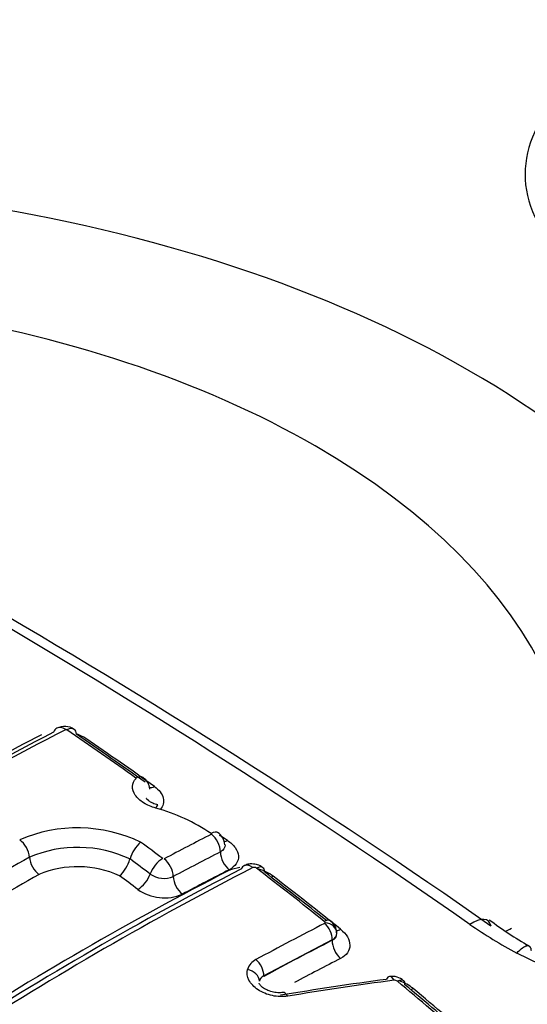
# Paper-space layout 'Sheet1' of a CAD drawing. Units: millimetres. Extents: x 0 to 594, y 0 to 420.
# Drawn here: x 410 to 411, y 383 to 385 of the extents above; entities that cross this region are included whole.
import ezdxf

# ---------------------------------------------------------------- set-up
doc = ezdxf.new("R2010")
doc.units = ezdxf.units.MM
for name, color, linetype in [('II2-04CAP-STD', 7, 'Continuous'), ('II2-04THW-STD', 7, 'Continuous'), ('TSH-1', 7, 'Continuous')]:
    doc.layers.add(name, color=color, linetype=linetype)

# ---------------------------------------------------------------- blocks, each defined once
blk = doc.blocks.new('SE5')
at = {"layer": 'II2-04CAP-STD', "color": 7, "linetype": 'Continuous'}
for p, q in [((409.994, 383.0039), (409.994, 383.0039)), ((410.5266, 382.791), (410.3463, 382.6959)), ((410.5266, 382.7897), (410.5266, 382.791)), ((411.0746, 382.7261), (411.0128, 382.7559)), ((410.3463, 382.6959), (410.3463, 382.6947))]:
    blk.add_line(p, q, dxfattribs=at)
for centre, radius, start, end in [((399.9693, 367.1934), 19.0733, 55.07406, 64.92594), ((400.1874, 367.4219), 18.7894, 55.07368, 64.92632), ((413.9652, 375.2182), 9.1289, 117.19931, 122.78143), ((414.0001, 375.2172), 9.137, 117.19328, 122.78742), ((409.8218, 383.3094), 0.0436, 54.4993, 117.9976), ((409.8259, 383.3406), 0.00393, 57.4645, 109.7409), ((403.7901, 374.5184), 10.6933, 54.43591, 55.62253), ((409.8098, 383.2138), 0.1268, 57.4355, 70.046), ((403.8431, 374.543), 10.6477, 54.44901, 55.63621), ((410.0068, 383.1849), 0.0394, 4.4677, 56.9417), ((409.9272, 382.6557), 0.5009, 55.9498, 74.3378), ((409.8558, 382.699), 0.3867, 64.568, 113.2046), ((414.0547, 375.5514), 8.4444, 117.09571, 118.04757), ((410.2024, 383.0383), 0.0416, 4.0042, 57.8129), ((409.9109, 382.5438), 0.612, 56.2996, 58.5728), ((409.8562, 382.707), 0.3273, 65.1023, 112.8687), ((410.0856, 382.9772), 0.0954, 131.8786, 163.7451), ((403.3305, 373.9958), 11.2571, 53.15917, 53.52888), ((414.3424, 374.825), 9.3944, 119.41164, 122.74689), ((409.8982, 383.0322), 0.0999, 313.2394, 343.5135), ((403.3293, 373.9912), 11.2092, 53.17842, 53.51764), ((414.072, 375.5189), 8.4289, 117.10235, 118.0522), ((414.4325, 374.9142), 9.0664, 117.20667, 122.82796), ((414.469, 374.9051), 9.0806, 117.20385, 122.83081), ((409.8565, 382.7197), 0.2638, 65.3373, 112.8005), ((410.2991, 382.8608), 0.1212, 97.391, 111.9069), ((410.3209, 382.9718), 0.01, 51.7814, 108.5358), ((403.1666, 373.6793), 11.7375, 51.29728, 52.40651), ((410.2991, 382.8608), 0.1212, 53.4649, 74.7556), ((410.0837, 383.015), 0.0625, 234.3389, 293.0273), ((403.2209, 373.7086), 11.686, 51.40109, 52.41795), ((410.0844, 383.0217), 0.1203, 234.4754, 293.235), ((411.5236, 383.6197), 0.9708, 233.0682, 240.4794), ((414.3546, 375.3151), 8.4466, 117.10126, 118.48945), ((410.5032, 382.8353), 0.00478, 8.9051, 56.48), ((410.5059, 382.8361), 0.002, 292.8774, 359.4535), ((410.5019, 382.8105), 0.0362, 358.3207, 55.2876), ((411.7045, 384.0267), 1.4469, 235.7013, 241.4403), ((410.5192, 382.8079), 0.0197, 292.2778, 1.8643), ((410.5182, 382.8098), 0.0207, 294.0614, 356.5527), ((410.3444, 382.7004), 0.0428, 116.0251, 162.5846), ((410.3556, 382.6764), 0.0216, 115.6095, 165.4179), ((410.685, 382.6513), 0.0434, 46.7345, 100.5273), ((412.0111, 372.8219), 9.9558, 97.74489, 99.36992), ((412.0326, 372.8009), 9.9746, 97.73951, 99.3654), ((410.6902, 382.672), 0.0127, 50.4229, 93.8872), ((402.6862, 373.092), 12.4963, 49.06893, 50.12204), ((410.6618, 382.5649), 0.1251, 51.4223, 69.7545), ((402.7425, 373.1236), 12.4417, 49.15412, 50.13144)]:
    blk.add_arc(centre, radius, start, end, dxfattribs=at)
for centre, major_axis, ratio, start_param, end_param in [((408.8074, 383.0885), (4.4122, 0), 0.57735, 0.955878, 2.185715), ((411.7831, 384.8065), (0.7486, 0), 0.57735, 2.356194, 5.497787), ((408.8074, 383.0885), (-2.942, 0), 0.57735, 2.87179, 4.982192), ((408.8074, 383.1245), (-2.3682, 0), 0.57735, 2.876376, 4.977606), ((409.8202, 383.3111), (0.019, -0.0371), 0.609204, 3.141244, 3.659133), ((409.8202, 383.3111), (0.019, -0.0371), 0.609204, 2.294306, 3.141244), ((409.8236, 383.3107), (-0.0235, -0.0344), 0.521662, 3.140035, 3.912302), ((409.8236, 383.3107), (-0.0235, -0.0344), 0.521662, 2.548586, 3.140035), ((409.3756, 375.2144), (4.8417, 8.3861), 0.57735, 0.729117, 0.76517), ((409.2512, 375.7987), (-4.8482, 8.3973), 0.57735, -0.903376, -0.876955), ((410.0043, 383.1843), (-0.0242, -0.0339), 0.504885, 3.14296, 3.923026), ((410.0636, 383.2276), (0.0242, 0.0339), 0.50538, 3.434012, 3.91477), ((410.0571, 383.1057), (-0.0103, -0.0404), 0.109059, 3.130825, 3.811418), ((409.6996, 383.0224), (0.0204, -0.0363), 0.58446, 0.881772, 2.244137), ((410.2017, 383.0387), (-0.0229, -0.0348), 0.436646, 3.054655, 3.905705), ((410.2025, 383.037), (-0.019, 0.0371), 0.609235, 4.021131, 5.380174), ((410.2566, 383.0851), (0.0229, 0.0348), 0.437153, 3.563475, 3.897363), ((409.7584, 382.9947), (0.0204, -0.0363), 0.584418, 4.023319, 5.378089), ((410.0747, 382.9731), (0.025, 0.0333), 0.486304, 0.811158, 2.171519), ((410.0786, 382.9723), (-0.0196, 0.0368), 0.599206, 4.010626, 5.370099), ((410.2615, 383.0075), (-0.019, 0.0371), 0.609105, 0.879387, 2.230727), ((409.8724, 374.9276), (4.7996, 8.3132), 0.57735, 0.729166, 0.842327), ((409.871, 374.9284), (4.7998, 8.3134), 0.57735, 0.728763, 0.746958), ((410.3119, 382.9528), (0.0171, -0.0334), 0.609041, 3.140881, 3.622774), ((410.3119, 382.9528), (0.0171, -0.0334), 0.609041, 2.221757, 3.140881), ((410.3213, 382.9511), (-0.0229, -0.0297), 0.474463, 3.142196, 3.940672), ((410.3213, 382.9511), (-0.0229, -0.0297), 0.474463, 2.540572, 3.142196), ((409.6704, 375.0442), (4.8199, 8.3482), 0.57735, 0.77308, 0.841546), ((409.0096, 375.6592), (-4.8562, 8.4112), 0.57735, -0.932261, -0.92521), ((410.0197, 382.9554), (0.025, 0.0334), 0.486649, 3.960956, 5.312791), ((410.1376, 382.9428), (-0.0196, 0.0368), 0.599112, 0.868929, 2.220732), ((410.3779, 382.9899), (0.0254, 0.033), 0.474927, 3.708564, 3.932695), ((409.2475, 375.7966), (-4.8484, 8.3976), 0.57735, -0.976316, -0.950024), ((410.4993, 382.8113), (-0.0234, -0.0293), 0.456857, 3.046643, 3.949729), ((410.8606, 382.7314), (-0.0753, -0.1101), 0.366809, 2.81993, 3.879135), ((410.5001, 382.8063), (0.0171, -0.0334), 0.609219, 0.815483, 2.194457), ((410.5014, 382.8081), (-0.0375, -0.0013), 0.754169, 3.113693, 4.511432), ((410.5561, 382.8501), (0.026, 0.0325), 0.457302, 3.547871, 3.941736), ((411.0289, 382.9228), (0.0753, 0.1101), 0.366809, 3.667194, 3.855202), ((410.1435, 374.771), (4.7827, 8.2838), 0.57735, 0.728724, 0.755413), ((410.5561, 382.7727), (0.019, -0.0371), 0.609126, 3.95698, 5.328551), ((410.1672, 374.7574), (4.7622, 8.2484), 0.57735, 0.728724, 0.746806), ((410.3198, 382.7112), (0.0179, -0.033), 0.594453, 0.800898, 2.179843), ((410.2978, 382.6857), (0.0362, -0.0099), 0.748031, 0.217857, 1.615961), ((410.6821, 382.6573), (0.005, -0.0372), 0.403684, 3.141566, 3.739195), ((410.6821, 382.6573), (0.005, -0.0372), 0.403684, 2.342401, 3.141566), ((408.8074, 382.6468), (-4.8311, 0), 0.57735, 0, 3.153936), ((410.691, 382.6544), (-0.024, -0.0288), 0.437443, 3.142917, 3.958938), ((410.691, 382.6544), (-0.024, -0.0288), 0.437443, 2.562807, 3.142917), ((410.748, 382.6932), (0.0267, 0.032), 0.437863, 3.688498, 3.950938), ((409.2475, 375.7966), (-4.8484, 8.3976), 0.57735, -1.030813, -1.004784), ((410.4032, 382.6154), (0.0061, -0.037), 0.386514, 2.331123, 3.173991)]:
    blk.add_ellipse(centre, major_axis=major_axis, ratio=ratio, start_param=start_param, end_param=end_param, dxfattribs=at)
for points, knots in [([(410.0625, 383.138), (410.0505, 383.1411), (410.0394, 383.1457), (410.0204, 383.1575), (410.0129, 383.1645), (410.0029, 383.1793), (410.0004, 383.1872), (410.0011, 383.2024), (410.0043, 383.2096), (410.01, 383.2157)], [0, 0, 0, 0, 0.25, 0.25, 0.5, 0.5, 0.75, 0.75, 1, 1, 1, 1]), ([(410.0582, 383.1948), (410.0707, 383.1859), (410.0789, 383.1752), (410.0843, 383.1533), (410.0814, 383.1427), (410.0732, 383.1339)], [0, 0, 0, 0, 0.5, 0.5, 1, 1, 1, 1]), ([(410.0675, 383.1462), (410.0663, 383.1465), (410.0604, 383.1476), (410.0507, 383.152), (410.0415, 383.1578), (410.0373, 383.1623), (410.037, 383.1634), (410.0369, 383.1634)], [0, 0, 0, 0, 0.0463301, 0.2703122, 0.458422, 0.6586206, 0.8100679, 0.8100679, 0.8100679, 0.8100679]), ([(410.2505, 383.0529), (410.2591, 383.0472), (410.2662, 383.0406), (410.2761, 383.0266), (410.279, 383.0191), (410.28, 383.0047), (410.2781, 382.9976), (410.2698, 382.9852), (410.2634, 382.9798), (410.2553, 382.9756)], [0, 0, 0, 0, 0.25, 0.25, 0.5, 0.5, 0.75, 0.75, 1, 1, 1, 1]), ([(410.2442, 383.0413), (410.2442, 383.0412), (410.2442, 383.041), (410.2448, 383.0335), (410.2403, 383.0265), (410.232, 383.0222)], [0.4902216, 0.4902216, 0.4902216, 0.4902216, 0.5, 0.5, 1, 1, 1, 1]), ([(410.3438, 382.9805), (410.3423, 382.9818), (410.3378, 382.9858), (410.326, 382.9901), (410.3122, 382.9913), (410.3008, 382.9894), (410.2964, 382.9866), (410.2951, 382.9857)], [0, 0, 0, 0, 0.105858, 0.372663, 0.679509, 0.917071, 1, 1, 1, 1]), ([(410.5486, 382.8189), (410.5563, 382.8127), (410.5624, 382.8059), (410.5707, 382.7916), (410.5729, 382.7842), (410.573, 382.77), (410.5709, 382.7631), (410.5626, 382.751), (410.5564, 382.7458), (410.5486, 382.7419)], [0, 0, 0, 0, 0.25, 0.25, 0.5, 0.5, 0.75, 0.75, 1, 1, 1, 1]), ([(411.0128, 382.7559), (411.0181, 382.7616), (411.0231, 382.7663), (411.032, 382.7728), (411.036, 382.7748), (411.0426, 382.776), (411.0452, 382.7752), (411.0489, 382.7708), (411.05, 382.7673), (411.0503, 382.7625)], [0, 0, 0, 0, 0.25, 0.25, 0.5, 0.5, 0.75, 0.75, 1, 1, 1, 1]), ([(410.4094, 382.6426), (410.403, 382.6415), (410.3963, 382.6411), (410.3827, 382.6416), (410.3757, 382.6424), (410.3553, 382.6469), (410.3421, 382.6523), (410.3205, 382.6667), (410.3122, 382.6755), (410.3025, 382.6943), (410.3011, 382.7041), (410.3036, 382.7131)], [0, 0, 0, 0, 0.125, 0.125, 0.25, 0.25, 0.5, 0.5, 0.75, 0.75, 1, 1, 1, 1]), ([(410.397, 382.6525), (410.3967, 382.6524), (410.3933, 382.6515), (410.3827, 382.6513), (410.3681, 382.6535), (410.3536, 382.6587), (410.3423, 382.6657), (410.3358, 382.6725), (410.3342, 382.6764), (410.3341, 382.6765), (410.3341, 382.6764)], [0, 0, 0, 0, 0.0103549, 0.1528912, 0.2985503, 0.4481501, 0.5963841, 0.7387011, 0.8787439, 0.9784259, 0.9784259, 0.9784259, 0.9784259])]:
    blk.add_open_spline(points, degree=3, knots=knots, dxfattribs=at)
at = {"layer": 'II2-04THW-STD', "color": 7, "linetype": 'Continuous'}
blk.add_open_spline([(425.6728, 386.4223), (425.5835, 386.5583), (425.3703, 386.8803), (424.9348, 387.4429), (424.3758, 388.0591), (423.7481, 388.6563), (423.0593, 389.2257), (422.3114, 389.7662), (421.5083, 390.275), (420.6539, 390.7501), (419.7523, 391.1897), (418.8076, 391.5923), (417.8239, 391.9567), (416.8053, 392.2817), (415.7558, 392.5665), (414.6795, 392.8102), (413.5808, 393.0123), (412.4638, 393.172), (411.3329, 393.289), (410.1923, 393.363), (409.0464, 393.3937), (407.8997, 393.381), (406.7565, 393.3251), (405.6212, 393.226), (404.4982, 393.0841), (403.3917, 392.8997), (402.3059, 392.6734), (401.2451, 392.4058), (400.2132, 392.0976), (399.2143, 391.7495), (398.2522, 391.3626), (397.3309, 390.9377), (396.4541, 390.4759), (395.6255, 389.9785), (394.8492, 389.4468), (394.1287, 388.8825), (393.4682, 388.2878), (392.8711, 387.665), (392.341, 387.0172), (391.881, 386.3478), (391.4933, 385.6606), (391.18, 384.9602), (390.9404, 384.2484), (390.7807, 383.5379), (390.6994, 382.958), (390.6961, 382.6537), (390.6953, 382.5611)], degree=3, knots=[0, 0, 0, 0, 0.012757, 0.03564, 0.058667, 0.081882, 0.105241, 0.1287, 0.152218, 0.175764, 0.199311, 0.222842, 0.246351, 0.269834, 0.29329, 0.316721, 0.340129, 0.363518, 0.386892, 0.410255, 0.433612, 0.456968, 0.480326, 0.50369, 0.527066, 0.550457, 0.573869, 0.597307, 0.620773, 0.644272, 0.667807, 0.691377, 0.714982, 0.738617, 0.76227, 0.785916, 0.809527, 0.833062, 0.856474, 0.879711, 0.902728, 0.92549, 0.947987, 0.970235, 0.992277, 1, 1, 1, 1], dxfattribs=at)

psp = doc.layouts.new('Sheet1')

# ---------------------------------------------------------------- block references
at = {"layer": 'TSH-1'}
psp.add_blockref('SE5', (0, 0), dxfattribs=at)

doc.saveas('drawing.dxf')
